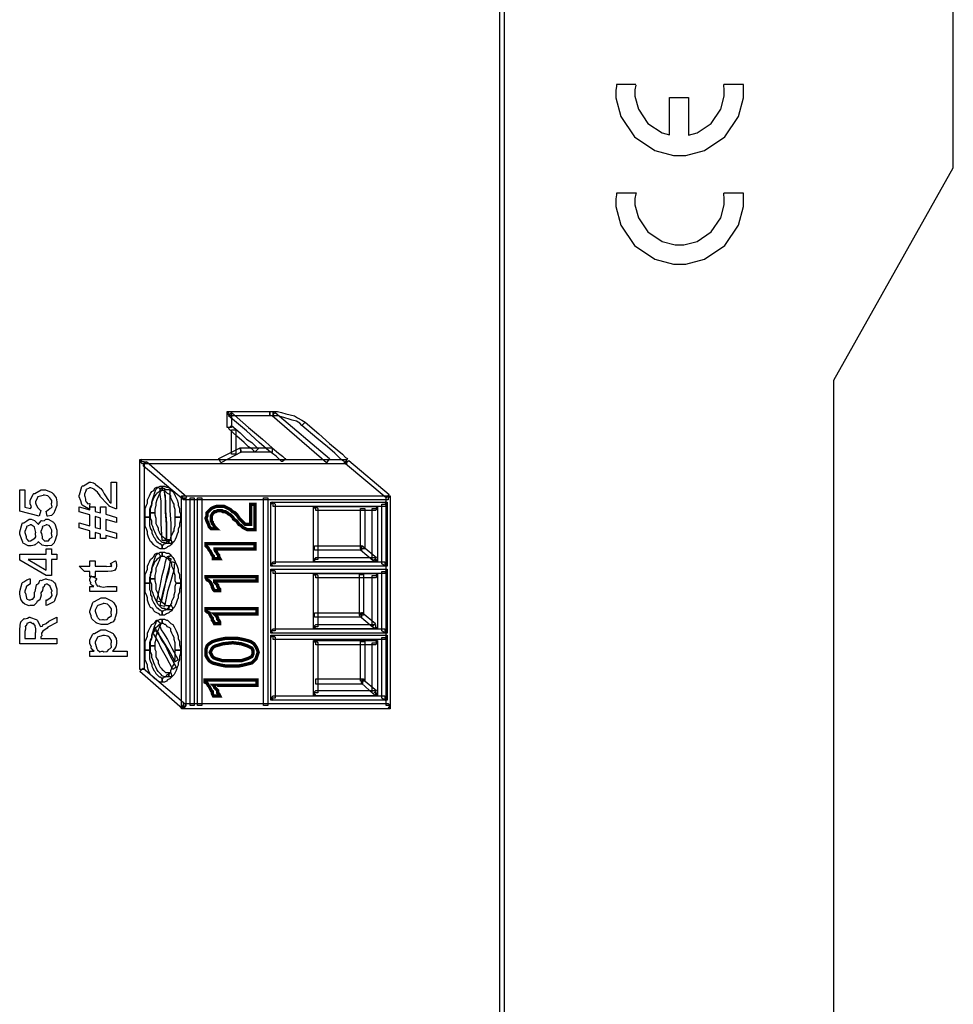
# Model space of a CAD drawing. Units: millimetres. Extents: x 0 to 420, y 0 to 297.
# Drawn here: x 89 to 126, y 151 to 190 of the extents above; entities that cross this region are included whole.
import ezdxf

# ---------------------------------------------------------------- set-up
doc = ezdxf.new("R2010")
doc.units = ezdxf.units.MM

msp = doc.modelspace()

# ---------------------------------------------------------------- linework, layer by layer
for p, q in [((126.25, 184.005), (126.25, 199.905)), ((121.5, 175.555), (126.25, 184.005)), ((121.5, 107.055), (121.5, 175.555))]:
    msp.add_line(p, q)
at = {"linetype": 'ByBlock'}
for p, q in [((117.912, 187.308), (117.126, 187.308)), ((117.912, 182.99), (117.126, 182.99))]:
    msp.add_line(p, q, dxfattribs=at)
for points in [[(108.403, 211.904), (108.403, 119.914), (108.233, 119.914), (108.233, 211.904), (108.319, 211.989), (108.403, 211.904)], [(97.48, 174.312), (99.09, 174.312), (99.09, 174.143), (97.48, 174.143), (97.396, 174.227), (97.48, 174.312)], [(97.396, 174.227), (97.396, 174.312), (97.48, 174.312), (97.396, 174.227)], [(97.396, 173.677), (97.396, 174.227), (97.566, 174.227), (97.566, 173.677), (97.396, 173.677)], [(99.64, 172.365), (99.597, 172.322), (99.556, 172.322), (99.47, 172.407), (99.344, 172.533), (99.047, 172.746), (98.667, 173.085), (98.158, 173.55), (97.439, 174.143), (97.566, 174.27), (98.243, 173.677), (98.794, 173.211), (99.174, 172.872), (99.429, 172.661), (99.597, 172.533), (99.683, 172.449), (99.725, 172.449), (99.64, 172.365)], [(99.09, 174.143), (99.09, 174.312), (99.174, 174.312), (99.217, 174.312), (99.217, 174.143), (99.174, 174.143), (99.09, 174.143)], [(101.333, 172.28), (99.174, 174.143), (99.301, 174.27), (101.46, 172.449), (101.333, 172.28)], [(99.217, 174.143), (99.217, 174.312), (99.386, 174.312), (99.556, 174.27), (99.725, 174.227), (99.893, 174.186), (100.063, 174.143), (100.19, 174.057), (100.359, 173.973), (100.487, 173.889), (100.359, 173.761), (100.275, 173.847), (100.148, 173.931), (99.979, 173.973), (99.852, 174.016), (99.683, 174.057), (99.556, 174.1), (99.386, 174.143), (99.217, 174.143)], [(98.582, 172.788), (98.497, 172.703), (98.497, 172.703), (98.455, 172.746), (98.371, 172.831), (98.243, 172.915), (98.073, 173.085), (97.777, 173.338), (97.439, 173.634), (97.566, 173.761), (97.905, 173.465), (98.158, 173.211), (98.371, 173.085), (98.497, 172.958), (98.582, 172.872), (98.624, 172.872), (98.624, 172.831), (98.582, 172.788)], [(102.138, 172.365), (102.053, 172.28), (102.053, 172.322), (101.969, 172.365), (101.842, 172.492), (101.672, 172.661), (101.376, 172.915), (100.952, 173.254), (100.359, 173.761), (100.487, 173.889), (101.037, 173.424), (101.46, 173.042), (101.757, 172.788), (101.969, 172.619), (102.095, 172.492), (102.18, 172.449), (102.18, 172.449), (102.138, 172.365)], [(97.566, 172.619), (97.566, 173.592), (97.735, 173.592), (97.735, 172.619), (97.566, 172.619)], [(97.057, 172.449), (97.905, 172.872), (97.946, 172.703), (97.143, 172.28), (97.057, 172.449)], [(97.946, 172.703), (97.905, 172.872), (97.905, 172.872), (97.946, 172.872), (97.989, 172.872), (98.073, 172.872), (98.201, 172.872), (98.371, 172.872), (98.582, 172.872), (98.835, 172.872), (99.174, 172.872), (99.174, 172.703), (98.835, 172.703), (98.582, 172.703), (98.371, 172.703), (98.201, 172.703), (98.073, 172.703), (97.989, 172.703), (97.946, 172.703), (97.905, 172.703), (97.946, 172.703)], [(97.905, 172.872), (97.905, 172.872), (97.905, 172.872), (97.905, 172.872)], [(94.009, 172.407), (102.138, 172.407), (102.138, 172.237), (94.009, 172.237), (93.925, 172.322), (94.009, 172.407)], [(93.925, 172.322), (93.925, 172.407), (94.009, 172.407), (93.925, 172.322)], [(93.925, 164.067), (93.925, 172.322), (94.095, 172.322), (94.095, 164.067), (93.925, 164.067)], [(95.66, 170.798), (94.052, 172.153), (94.179, 172.322), (95.788, 170.925), (95.66, 170.798)], [(103.704, 170.882), (102.095, 172.237), (102.222, 172.365), (103.83, 171.011), (103.704, 170.882)], [(92.784, 171.501), (92.994, 171.501), (92.994, 170.443), (92.967, 170.446), (92.729, 170.542), (92.707, 170.558), (92.707, 170.564), (92.584, 170.685), (92.384, 170.891), (92.349, 170.939), (92.342, 170.964), (92.232, 171.103), (92.112, 171.21), (92.1, 171.22), (92.1, 171.224), (91.968, 171.286), (91.924, 171.286), (91.909, 171.274), (91.789, 171.218), (91.781, 171.204), (91.783, 171.184), (91.726, 171.029), (91.726, 170.977), (91.741, 170.942), (91.764, 170.826), (91.767, 170.765), (91.775, 170.751), (91.791, 170.722), (91.859, 170.646), (91.916, 170.655), (91.935, 170.652), (91.913, 170.443), (91.879, 170.447), (91.624, 170.589), (91.61, 170.614), (91.621, 170.623), (91.58, 170.759), (91.516, 170.926), (91.516, 170.983), (91.522, 171.008), (91.617, 171.34), (91.637, 171.364), (91.682, 171.367), (91.811, 171.439), (91.908, 171.501), (91.941, 171.501), (91.977, 171.501), (92.085, 171.486), (92.124, 171.455), (92.139, 171.446), (92.164, 171.417), (92.255, 171.343), (92.321, 171.299), (92.337, 171.281), (92.372, 171.257), (92.456, 171.155), (92.509, 171.038), (92.53, 171.005), (92.558, 170.957), (92.65, 170.815), (92.693, 170.76), (92.701, 170.751), (92.719, 170.73), (92.777, 170.666), (92.783, 170.669), (92.784, 170.669), (92.784, 171.501)], [(90.232, 170.149), (90.199, 170.359), (90.216, 170.348), (90.348, 170.454), (90.359, 170.469), (90.37, 170.464), (90.433, 170.523), (90.414, 170.634), (90.414, 170.673), (90.425, 170.678), (90.419, 170.777), (90.345, 170.884), (90.331, 170.899), (90.331, 170.899), (90.264, 170.963), (90.127, 170.993), (90.083, 170.993), (90.073, 170.98), (89.869, 170.918), (89.857, 170.905), (89.849, 170.887), (89.78, 170.734), (89.78, 170.684), (89.791, 170.639), (89.849, 170.495), (89.953, 170.397), (89.989, 170.375), (89.923, 170.149), (89.146, 170.359), (89.146, 171.208), (89.355, 171.208), (89.355, 170.513), (89.571, 170.458), (89.574, 170.457), (89.609, 170.527), (89.565, 170.64), (89.565, 170.678), (89.565, 170.772), (89.683, 171.029), (89.708, 171.053), (89.749, 171.062), (89.999, 171.208), (90.083, 171.208), (90.167, 171.208), (90.394, 171.111), (90.419, 171.092), (90.47, 171.046), (90.597, 170.881), (90.623, 170.72), (90.623, 170.667), (90.623, 170.579), (90.535, 170.337), (90.519, 170.315), (90.509, 170.278), (90.404, 170.182), (90.261, 170.154), (90.232, 170.149)], [(94.814, 171.348), (94.814, 171.179), (94.771, 171.179), (94.73, 171.179), (94.687, 171.137), (94.644, 171.095), (94.602, 171.052), (94.56, 171.011), (94.518, 170.968), (94.475, 170.882), (94.434, 170.798), (94.391, 170.714), (94.391, 170.629), (94.348, 170.545), (94.305, 170.417), (94.305, 170.333), (94.305, 170.206), (94.305, 170.12), (94.137, 170.12), (94.137, 170.249), (94.137, 170.333), (94.137, 170.459), (94.179, 170.586), (94.221, 170.672), (94.221, 170.798), (94.264, 170.882), (94.305, 170.968), (94.348, 171.052), (94.391, 171.137), (94.475, 171.179), (94.518, 171.264), (94.602, 171.307), (94.644, 171.307), (94.73, 171.348), (94.814, 171.348)], [(94.644, 171.307), (94.771, 171.179), (94.73, 171.095), (94.687, 171.011), (94.644, 170.925), (94.602, 170.798), (94.56, 170.672), (94.56, 170.586), (94.518, 170.417), (94.518, 170.29), (94.348, 170.29), (94.348, 170.459), (94.391, 170.586), (94.391, 170.714), (94.434, 170.841), (94.475, 170.968), (94.518, 171.095), (94.56, 171.221), (94.644, 171.307)], [(94.814, 171.264), (94.898, 171.264), (94.898, 171.221), (94.898, 171.179), (94.898, 171.011), (94.941, 170.756), (94.941, 170.375), (94.983, 169.867), (94.983, 169.19), (94.814, 169.19), (94.771, 169.867), (94.771, 170.375), (94.771, 170.756), (94.73, 171.011), (94.73, 171.137), (94.73, 171.221), (94.73, 171.264), (94.814, 171.264)], [(95.533, 170.12), (95.322, 170.12), (95.322, 170.206), (95.322, 170.333), (95.322, 170.417), (95.28, 170.545), (95.28, 170.629), (95.237, 170.714), (95.196, 170.798), (95.153, 170.882), (95.153, 170.968), (95.11, 171.011), (95.026, 171.052), (94.983, 171.095), (94.941, 171.137), (94.898, 171.179), (94.857, 171.179), (94.814, 171.179), (94.814, 171.348), (94.898, 171.348), (94.983, 171.307), (95.026, 171.307), (95.11, 171.264), (95.153, 171.179), (95.237, 171.137), (95.28, 171.052), (95.322, 170.968), (95.364, 170.882), (95.407, 170.798), (95.449, 170.672), (95.449, 170.586), (95.492, 170.459), (95.492, 170.333), (95.533, 170.249), (95.533, 170.12)], [(94.983, 171.221), (95.068, 171.221), (95.11, 171.179), (95.11, 171.095), (95.11, 170.968), (95.11, 170.714), (95.11, 170.375), (95.153, 169.867), (95.153, 169.19), (94.983, 169.147), (94.983, 169.824), (94.941, 170.333), (94.941, 170.714), (94.941, 170.968), (94.898, 171.095), (94.898, 171.179), (94.898, 171.221), (94.983, 171.221)], [(95.66, 170.968), (103.789, 170.968), (103.789, 170.798), (95.66, 170.798), (95.576, 170.882), (95.66, 170.968)], [(95.576, 170.882), (95.576, 170.968), (95.66, 170.968), (95.576, 170.882)], [(95.576, 162.628), (95.576, 170.882), (95.745, 170.882), (95.745, 162.628), (95.66, 162.501), (95.576, 162.628)], [(95.999, 170.882), (96.084, 170.882), (96.084, 170.841), (96.084, 170.798), (96.084, 170.756), (96.084, 170.629), (96.084, 170.417), (96.084, 170.163), (96.084, 169.824), (96.084, 169.401), (96.084, 168.851), (96.084, 168.173), (96.084, 167.37), (96.084, 166.438), (96.084, 165.337), (96.084, 164.067), (96.084, 162.628), (95.915, 162.628), (95.915, 164.067), (95.915, 165.337), (95.915, 166.438), (95.915, 167.37), (95.915, 168.173), (95.915, 168.851), (95.915, 169.401), (95.915, 169.824), (95.915, 170.163), (95.915, 170.417), (95.915, 170.629), (95.915, 170.756), (95.915, 170.798), (95.915, 170.841), (95.915, 170.882), (95.999, 170.882)], [(96.295, 170.882), (96.381, 170.882), (96.381, 170.841), (96.381, 170.798), (96.381, 170.756), (96.381, 170.629), (96.381, 170.417), (96.381, 170.163), (96.381, 169.824), (96.381, 169.401), (96.381, 168.851), (96.381, 168.173), (96.381, 167.37), (96.381, 166.438), (96.381, 165.337), (96.381, 164.067), (96.381, 162.628), (96.211, 162.628), (96.211, 164.067), (96.211, 165.337), (96.211, 166.438), (96.211, 167.37), (96.211, 168.173), (96.211, 168.851), (96.211, 169.401), (96.211, 169.824), (96.211, 170.163), (96.211, 170.417), (96.211, 170.629), (96.211, 170.756), (96.211, 170.798), (96.211, 170.841), (96.211, 170.882), (96.295, 170.882)], [(97.1, 170.375), (97.015, 170.375), (96.931, 170.333), (96.888, 170.333), (96.847, 170.29), (96.804, 170.249), (96.761, 170.163), (96.761, 170.12), (96.761, 170.079), (96.761, 169.994), (96.761, 169.952), (96.804, 169.91), (96.804, 169.867), (96.847, 169.824), (96.888, 169.74), (96.931, 169.697), (96.973, 169.656), (96.761, 169.656), (96.677, 169.74), (96.634, 169.867), (96.592, 169.952), (96.55, 170.079), (96.592, 170.163), (96.592, 170.29), (96.634, 170.333), (96.718, 170.417), (96.761, 170.459), (96.847, 170.502), (96.973, 170.545), (97.1, 170.545), (97.184, 170.545), (97.27, 170.545), (97.354, 170.502), (97.439, 170.459), (97.523, 170.417), (97.609, 170.333), (97.693, 170.29), (97.777, 170.206), (97.862, 170.079), (97.946, 169.994), (97.989, 169.952), (98.073, 169.867), (98.116, 169.824), (98.158, 169.824), (98.243, 169.824), (98.328, 169.824), (98.328, 170.629), (98.497, 170.629), (98.497, 169.613), (98.412, 169.613), (98.285, 169.613), (98.201, 169.613), (98.116, 169.656), (98.032, 169.697), (97.946, 169.783), (97.862, 169.824), (97.777, 169.952), (97.65, 170.036), (97.609, 170.12), (97.523, 170.206), (97.439, 170.249), (97.396, 170.29), (97.312, 170.333), (97.227, 170.333), (97.184, 170.375), (97.1, 170.375)], [(98.92, 170.882), (99.005, 170.882), (99.005, 170.841), (99.005, 170.798), (99.005, 170.756), (99.005, 170.629), (99.005, 170.417), (99.005, 170.163), (99.005, 169.824), (99.005, 169.401), (99.005, 168.851), (99.005, 168.173), (99.005, 167.37), (99.005, 166.438), (99.005, 165.337), (99.005, 164.067), (99.005, 162.628), (98.835, 162.628), (98.835, 164.067), (98.835, 165.337), (98.835, 166.438), (98.835, 167.37), (98.835, 168.173), (98.835, 168.851), (98.835, 169.401), (98.835, 169.824), (98.835, 170.163), (98.835, 170.417), (98.835, 170.629), (98.835, 170.756), (98.835, 170.798), (98.835, 170.841), (98.835, 170.882), (98.92, 170.882)], [(99.301, 170.629), (99.301, 168.259), (99.131, 168.259), (99.131, 170.629), (99.217, 170.714), (99.301, 170.629)], [(99.131, 170.629), (99.131, 170.714), (99.217, 170.714), (99.131, 170.629)], [(103.662, 170.545), (99.217, 170.545), (99.217, 170.714), (103.662, 170.714), (103.746, 170.629), (103.662, 170.545)], [(103.534, 168.259), (103.534, 170.629), (103.746, 170.629), (103.746, 168.259), (103.662, 168.173), (103.534, 168.259)], [(103.662, 170.714), (103.746, 170.714), (103.746, 170.629), (103.662, 170.714)], [(103.873, 170.882), (103.873, 162.628), (103.704, 162.628), (103.704, 170.882), (103.789, 170.968), (103.873, 170.882)], [(103.789, 170.968), (103.873, 170.968), (103.873, 170.882), (103.789, 170.968)], [(92.569, 169.386), (92.569, 169.265), (92.36, 169.265), (92.36, 169.446), (92.15, 169.507), (92.15, 169.265), (91.935, 169.265), (91.935, 169.568), (91.516, 169.689), (91.516, 169.893), (91.935, 169.772), (91.935, 170.202), (91.516, 170.323), (91.516, 170.527), (91.935, 170.406), (91.935, 170.532), (92.15, 170.532), (92.15, 170.345), (92.36, 170.29), (92.36, 170.532), (92.569, 170.532), (92.569, 170.229), (92.994, 170.108), (92.994, 169.898), (92.569, 170.02), (92.569, 169.595), (92.994, 169.474), (92.994, 169.265), (92.569, 169.386)], [(94.348, 170.29), (94.518, 170.29), (94.518, 170.206), (94.56, 170.079), (94.56, 169.952), (94.56, 169.867), (94.602, 169.783), (94.644, 169.697), (94.644, 169.613), (94.687, 169.528), (94.73, 169.444), (94.771, 169.401), (94.814, 169.358), (94.857, 169.317), (94.898, 169.274), (94.941, 169.232), (94.983, 169.232), (95.068, 169.232), (95.068, 169.062), (94.983, 169.062), (94.898, 169.105), (94.814, 169.105), (94.771, 169.147), (94.687, 169.232), (94.644, 169.274), (94.602, 169.358), (94.56, 169.444), (94.518, 169.528), (94.475, 169.613), (94.434, 169.74), (94.391, 169.824), (94.391, 169.952), (94.348, 170.079), (94.348, 170.163), (94.348, 170.29)], [(100.994, 170.459), (100.994, 168.428), (100.825, 168.428), (100.825, 170.459), (100.91, 170.545), (100.994, 170.459)], [(100.825, 170.459), (100.825, 170.545), (100.91, 170.545), (100.825, 170.459)], [(103.281, 170.375), (100.91, 170.375), (100.91, 170.545), (103.281, 170.545), (103.365, 170.459), (103.281, 170.375)], [(102.688, 168.851), (102.688, 170.459), (102.858, 170.459), (102.858, 168.851), (102.688, 168.851)], [(103.154, 168.428), (103.154, 170.459), (103.365, 170.459), (103.365, 168.428), (103.281, 168.343), (103.154, 168.428)], [(103.281, 170.545), (103.365, 170.545), (103.365, 170.459), (103.281, 170.545)], [(89.879, 169.153), (89.874, 169.121), (89.755, 169.022), (89.741, 169.015), (89.741, 169.004), (89.597, 168.971), (89.548, 168.971), (89.477, 168.971), (89.281, 169.086), (89.262, 169.109), (89.267, 169.12), (89.212, 169.258), (89.146, 169.44), (89.146, 169.5), (89.152, 169.527), (89.242, 169.863), (89.262, 169.886), (89.305, 169.892), (89.43, 169.966), (89.518, 170.029), (89.548, 170.029), (89.598, 170.029), (89.732, 169.988), (89.747, 169.98), (89.767, 169.954), (89.842, 169.882), (89.872, 169.853), (89.879, 169.842), (89.889, 169.842), (89.996, 169.971), (90.012, 169.98), (90.036, 169.968), (90.134, 169.979), (90.19, 170.029), (90.21, 170.029), (90.284, 170.029), (90.488, 169.91), (90.508, 169.886), (90.537, 169.845), (90.623, 169.594), (90.623, 169.511), (90.623, 169.419), (90.545, 169.167), (90.529, 169.142), (90.517, 169.099), (90.404, 168.992), (90.262, 168.971), (90.216, 168.971), (90.167, 168.971), (90.036, 169.007), (90.022, 169.015), (90.022, 169.015), (89.887, 169.136), (89.879, 169.153)], [(92.15, 169.711), (92.36, 169.656), (92.36, 170.08), (92.15, 170.141), (92.15, 169.711)], [(94.137, 170.12), (94.305, 170.12), (94.305, 169.994), (94.305, 169.867), (94.305, 169.783), (94.348, 169.656), (94.391, 169.571), (94.391, 169.486), (94.434, 169.401), (94.475, 169.317), (94.518, 169.274), (94.56, 169.19), (94.602, 169.147), (94.644, 169.105), (94.687, 169.062), (94.73, 169.062), (94.771, 169.021), (94.814, 169.021), (94.814, 168.851), (94.73, 168.851), (94.644, 168.894), (94.602, 168.935), (94.518, 168.978), (94.475, 169.021), (94.391, 169.105), (94.348, 169.147), (94.305, 169.232), (94.264, 169.317), (94.221, 169.444), (94.221, 169.528), (94.179, 169.656), (94.137, 169.74), (94.137, 169.867), (94.137, 169.994), (94.137, 170.12)], [(94.814, 168.851), (94.814, 169.021), (94.857, 169.021), (94.898, 169.062), (94.941, 169.062), (94.983, 169.105), (95.026, 169.147), (95.11, 169.19), (95.153, 169.274), (95.153, 169.317), (95.196, 169.401), (95.237, 169.486), (95.28, 169.571), (95.28, 169.656), (95.322, 169.783), (95.322, 169.867), (95.322, 169.994), (95.322, 170.12), (95.533, 170.12), (95.533, 169.994), (95.492, 169.867), (95.492, 169.74), (95.449, 169.656), (95.449, 169.528), (95.407, 169.444), (95.364, 169.317), (95.322, 169.232), (95.28, 169.147), (95.237, 169.105), (95.153, 169.021), (95.11, 168.978), (95.026, 168.935), (94.983, 168.894), (94.898, 168.851), (94.814, 168.851)], [(89.565, 169.18), (89.573, 169.171), (89.714, 169.25), (89.725, 169.263), (89.733, 169.259), (89.79, 169.328), (89.78, 169.452), (89.78, 169.495), (89.791, 169.504), (89.733, 169.713), (89.725, 169.726), (89.725, 169.726), (89.605, 169.814), (89.565, 169.814), (89.548, 169.802), (89.419, 169.74), (89.41, 169.726), (89.413, 169.708), (89.355, 169.551), (89.355, 169.5), (89.37, 169.464), (89.397, 169.347), (89.405, 169.283), (89.416, 169.269), (89.431, 169.24), (89.499, 169.164), (89.548, 169.18), (89.565, 169.18)], [(90.193, 169.18), (90.21, 169.168), (90.297, 169.177), (90.348, 169.258), (90.359, 169.274), (90.37, 169.27), (90.433, 169.34), (90.414, 169.464), (90.414, 169.506), (90.424, 169.51), (90.426, 169.604), (90.367, 169.711), (90.359, 169.726), (90.36, 169.728), (90.32, 169.785), (90.225, 169.814), (90.193, 169.814), (90.184, 169.802), (90.053, 169.74), (90.044, 169.726), (90.054, 169.707), (89.989, 169.551), (89.989, 169.5), (90.009, 169.463), (90.041, 169.334), (90.044, 169.27), (90.056, 169.258), (90.075, 169.232), (90.146, 169.162), (90.181, 169.18), (90.193, 169.18)], [(95.068, 169.062), (95.068, 169.232), (95.11, 169.232), (95.153, 169.232), (95.196, 169.105), (95.153, 169.062), (95.068, 169.062)], [(98.497, 169.062), (98.497, 168.851), (96.847, 168.851), (96.888, 168.851), (96.931, 168.809), (96.931, 168.766), (96.973, 168.724), (97.015, 168.639), (97.057, 168.598), (97.057, 168.555), (97.1, 168.47), (96.847, 168.47), (96.847, 168.555), (96.804, 168.598), (96.761, 168.682), (96.718, 168.766), (96.677, 168.809), (96.634, 168.894), (96.592, 168.935), (96.55, 168.978), (96.55, 169.062), (98.497, 169.062)], [(90.623, 168.428), (90.414, 168.428), (90.414, 167.794), (90.199, 167.794), (89.146, 168.4), (89.146, 168.638), (90.199, 168.638), (90.199, 168.853), (90.414, 168.853), (90.414, 168.638), (90.623, 168.638), (90.623, 168.428)], [(94.814, 168.724), (94.814, 168.555), (94.771, 168.555), (94.73, 168.555), (94.687, 168.512), (94.644, 168.47), (94.602, 168.428), (94.56, 168.385), (94.518, 168.343), (94.475, 168.259), (94.434, 168.173), (94.391, 168.089), (94.391, 168.004), (94.348, 167.92), (94.348, 167.793), (94.305, 167.707), (94.305, 167.581), (94.305, 167.497), (94.137, 167.497), (94.137, 167.623), (94.137, 167.707), (94.137, 167.836), (94.179, 167.962), (94.221, 168.046), (94.221, 168.173), (94.264, 168.259), (94.305, 168.343), (94.348, 168.428), (94.434, 168.512), (94.475, 168.555), (94.518, 168.639), (94.602, 168.682), (94.687, 168.682), (94.73, 168.724), (94.814, 168.724)], [(94.644, 168.682), (94.771, 168.555), (94.73, 168.512), (94.687, 168.385), (94.644, 168.3), (94.602, 168.173), (94.56, 168.089), (94.56, 167.962), (94.518, 167.793), (94.518, 167.666), (94.348, 167.666), (94.348, 167.836), (94.391, 167.962), (94.391, 168.089), (94.434, 168.216), (94.475, 168.343), (94.518, 168.47), (94.56, 168.598), (94.644, 168.682)], [(95.533, 167.497), (95.364, 167.497), (95.322, 167.581), (95.322, 167.707), (95.322, 167.793), (95.28, 167.92), (95.28, 168.004), (95.237, 168.089), (95.196, 168.173), (95.196, 168.259), (95.153, 168.343), (95.11, 168.385), (95.068, 168.428), (95.026, 168.47), (94.941, 168.512), (94.898, 168.555), (94.857, 168.555), (94.814, 168.555), (94.814, 168.724), (94.898, 168.724), (94.983, 168.682), (95.068, 168.682), (95.11, 168.639), (95.196, 168.555), (95.237, 168.512), (95.28, 168.428), (95.322, 168.343), (95.364, 168.259), (95.407, 168.173), (95.449, 168.046), (95.449, 167.962), (95.492, 167.836), (95.492, 167.707), (95.533, 167.623), (95.533, 167.497)], [(100.868, 168.978), (102.731, 168.978), (102.731, 168.809), (100.868, 168.809), (100.868, 168.978)], [(102.815, 168.935), (103.323, 168.512), (103.197, 168.385), (102.688, 168.809), (102.731, 168.978), (102.815, 168.935)], [(102.731, 168.978), (102.772, 168.978), (102.815, 168.935), (102.731, 168.978)], [(90.199, 168.428), (89.477, 168.428), (90.199, 168.004), (90.199, 168.428)], [(91.935, 168.383), (92.15, 168.383), (92.15, 168.168), (92.58, 168.168), (92.605, 168.151), (92.725, 168.172), (92.729, 168.173), (92.74, 168.165), (92.783, 168.151), (92.767, 168.184), (92.767, 168.184), (92.775, 168.177), (92.807, 168.168), (92.784, 168.212), (92.784, 168.212), (92.787, 168.209), (92.802, 168.206), (92.757, 168.27), (92.751, 168.278), (92.955, 168.383), (92.965, 168.362), (92.994, 168.237), (92.994, 168.195), (92.994, 168.165), (92.974, 168.082), (92.971, 168.074), (92.969, 168.056), (92.911, 168.001), (92.905, 167.997), (92.905, 167.993), (92.806, 167.965), (92.795, 167.964), (92.795, 167.964), (92.65, 167.958), (92.602, 167.958), (92.15, 167.958), (92.15, 167.749), (91.935, 167.749), (91.935, 167.958), (91.726, 167.958), (91.516, 168.168), (91.935, 168.168), (91.935, 168.383)], [(95.153, 168.598), (95.026, 168.47), (95.153, 168.47), (95.153, 168.47), (95.153, 168.428), (95.11, 168.3), (95.068, 168.089), (94.983, 167.75), (94.898, 167.327), (94.771, 166.735), (94.602, 166.777), (94.73, 167.37), (94.814, 167.793), (94.898, 168.132), (94.941, 168.343), (94.983, 168.47), (94.983, 168.512), (95.026, 168.555), (95.153, 168.598)], [(95.237, 168.343), (95.322, 168.3), (95.322, 168.3), (95.28, 168.216), (95.28, 168.089), (95.237, 167.877), (95.153, 167.581), (95.026, 167.158), (94.898, 166.565), (94.73, 166.608), (94.857, 167.2), (94.983, 167.623), (95.068, 167.92), (95.11, 168.132), (95.11, 168.259), (95.153, 168.343), (95.153, 168.343), (95.237, 168.343)], [(99.217, 168.343), (103.662, 168.343), (103.662, 168.173), (99.217, 168.173), (99.131, 168.259), (99.217, 168.343)], [(100.91, 168.512), (103.281, 168.512), (103.281, 168.343), (100.91, 168.343), (100.825, 168.428), (100.91, 168.512)], [(100.91, 168.343), (100.825, 168.343), (100.825, 168.428), (100.91, 168.343)], [(103.365, 168.428), (103.365, 168.343), (103.281, 168.343), (103.365, 168.428)], [(99.217, 168.173), (99.131, 168.173), (99.131, 168.259), (99.217, 168.173)], [(99.301, 167.962), (99.301, 165.591), (99.131, 165.591), (99.131, 167.962), (99.217, 168.046), (99.301, 167.962)], [(99.131, 167.962), (99.131, 168.046), (99.217, 168.046), (99.131, 167.962)], [(103.662, 167.877), (99.217, 167.877), (99.217, 168.046), (103.662, 168.046), (103.746, 167.962), (103.662, 167.877)], [(103.534, 165.591), (103.534, 167.962), (103.746, 167.962), (103.746, 165.591), (103.662, 165.507), (103.534, 165.591)], [(103.746, 168.259), (103.746, 168.173), (103.662, 168.173), (103.746, 168.259)], [(103.662, 168.046), (103.746, 168.046), (103.746, 167.962), (103.662, 168.046)], [(90.199, 166.608), (90.199, 166.823), (90.222, 166.82), (90.354, 166.913), (90.364, 166.928), (90.381, 166.926), (90.433, 167.002), (90.414, 167.115), (90.414, 167.154), (90.43, 167.174), (90.363, 167.366), (90.353, 167.38), (90.353, 167.38), (90.321, 167.401), (90.242, 167.457), (90.216, 167.457), (90.193, 167.457), (90.132, 167.429), (90.127, 167.424), (90.13, 167.403), (90.109, 167.339), (90.064, 167.327), (90.061, 167.319), (90.072, 167.297), (90.057, 167.206), (89.992, 167.108), (89.984, 167.076), (89.994, 167.018), (89.945, 166.834), (89.843, 166.761), (89.829, 166.746), (89.82, 166.704), (89.711, 166.598), (89.584, 166.608), (89.543, 166.608), (89.526, 166.59), (89.354, 166.657), (89.339, 166.668), (89.339, 166.668), (89.284, 166.711), (89.204, 166.825), (89.196, 166.845), (89.189, 166.856), (89.146, 167.059), (89.146, 167.126), (89.152, 167.167), (89.242, 167.501), (89.262, 167.523), (89.306, 167.539), (89.434, 167.618), (89.533, 167.665), (89.565, 167.666), (89.565, 167.457), (89.545, 167.451), (89.413, 167.364), (89.405, 167.352), (89.409, 167.319), (89.355, 167.174), (89.355, 167.126), (89.372, 167.097), (89.41, 166.892), (89.422, 166.878), (89.441, 166.857), (89.509, 166.823), (89.532, 166.823), (89.545, 166.816), (89.634, 166.854), (89.642, 166.861), (89.664, 166.861), (89.73, 166.944), (89.73, 167.096), (89.736, 167.132), (89.757, 167.164), (89.814, 167.429), (89.824, 167.446), (89.831, 167.44), (89.9, 167.494), (89.952, 167.596), (89.967, 167.605), (90, 167.603), (90.105, 167.632), (90.171, 167.666), (90.193, 167.666), (90.218, 167.648), (90.396, 167.611), (90.414, 167.6), (90.444, 167.579), (90.532, 167.508), (90.564, 167.447), (90.574, 167.429), (90.585, 167.386), (90.616, 167.261), (90.623, 167.171), (90.623, 167.143), (90.623, 167.049), (90.535, 166.79), (90.519, 166.767), (90.509, 166.744), (90.233, 166.612), (90.199, 166.608)], [(92.994, 167.364), (92.994, 167.155), (91.935, 167.155), (91.935, 167.364), (92.09, 167.364), (92.09, 167.364), (92.03, 167.399), (91.966, 167.472), (91.963, 167.48), (91.963, 167.479), (91.982, 167.498), (91.935, 167.579), (91.935, 167.607), (91.935, 167.652), (91.971, 167.774), (91.979, 167.789), (92.2, 167.684), (92.198, 167.656), (92.15, 167.578), (92.15, 167.552), (92.161, 167.538), (92.178, 167.459), (92.183, 167.452), (92.193, 167.43), (92.244, 167.378), (92.29, 167.389), (92.305, 167.386), (92.342, 167.366), (92.477, 167.339), (92.612, 167.364), (92.657, 167.364), (92.994, 167.364)], [(94.137, 167.497), (94.305, 167.497), (94.305, 167.37), (94.305, 167.242), (94.348, 167.158), (94.348, 167.031), (94.391, 166.945), (94.391, 166.861), (94.434, 166.777), (94.475, 166.692), (94.518, 166.649), (94.56, 166.565), (94.602, 166.522), (94.644, 166.481), (94.687, 166.438), (94.73, 166.438), (94.771, 166.396), (94.814, 166.396), (94.814, 166.226), (94.73, 166.226), (94.687, 166.269), (94.602, 166.311), (94.518, 166.353), (94.475, 166.396), (94.434, 166.481), (94.348, 166.522), (94.305, 166.608), (94.264, 166.692), (94.221, 166.819), (94.221, 166.904), (94.179, 167.031), (94.137, 167.115), (94.137, 167.242), (94.137, 167.37), (94.137, 167.497)], [(94.348, 167.666), (94.518, 167.666), (94.518, 167.581), (94.56, 167.454), (94.56, 167.327), (94.56, 167.242), (94.602, 167.158), (94.644, 167.074), (94.644, 166.988), (94.687, 166.904), (94.73, 166.819), (94.771, 166.777), (94.814, 166.735), (94.857, 166.692), (94.898, 166.649), (94.983, 166.608), (95.026, 166.608), (95.068, 166.608), (95.068, 166.438), (94.983, 166.438), (94.898, 166.481), (94.814, 166.481), (94.771, 166.522), (94.687, 166.608), (94.644, 166.649), (94.602, 166.735), (94.56, 166.819), (94.518, 166.904), (94.475, 166.988), (94.434, 167.115), (94.391, 167.2), (94.391, 167.327), (94.391, 167.454), (94.348, 167.539), (94.348, 167.666)], [(94.814, 166.226), (94.814, 166.396), (94.857, 166.396), (94.898, 166.438), (94.941, 166.438), (95.026, 166.481), (95.068, 166.522), (95.11, 166.565), (95.153, 166.649), (95.196, 166.692), (95.196, 166.777), (95.237, 166.861), (95.28, 166.945), (95.28, 167.031), (95.322, 167.158), (95.322, 167.242), (95.322, 167.37), (95.364, 167.497), (95.533, 167.497), (95.533, 167.37), (95.492, 167.242), (95.492, 167.115), (95.449, 167.031), (95.449, 166.904), (95.407, 166.819), (95.364, 166.692), (95.322, 166.608), (95.28, 166.522), (95.237, 166.481), (95.196, 166.396), (95.11, 166.353), (95.068, 166.311), (94.983, 166.269), (94.898, 166.226), (94.814, 166.226)], [(98.582, 167.75), (98.582, 167.581), (96.888, 167.581), (96.888, 167.539), (96.931, 167.497), (96.973, 167.454), (97.015, 167.411), (97.015, 167.37), (97.057, 167.284), (97.1, 167.242), (97.1, 167.2), (96.888, 167.2), (96.847, 167.242), (96.804, 167.327), (96.804, 167.37), (96.761, 167.454), (96.718, 167.539), (96.677, 167.581), (96.592, 167.623), (96.55, 167.707), (96.55, 167.75), (98.582, 167.75)], [(100.994, 167.793), (100.994, 165.76), (100.825, 165.76), (100.825, 167.793), (100.91, 167.877), (100.994, 167.793)], [(100.825, 167.793), (100.825, 167.877), (100.91, 167.877), (100.825, 167.793)], [(103.281, 167.707), (100.91, 167.707), (100.91, 167.877), (103.281, 167.877), (103.365, 167.793), (103.281, 167.707)], [(102.645, 166.226), (102.645, 167.836), (102.815, 167.836), (102.815, 166.226), (102.645, 166.226)], [(103.154, 165.76), (103.154, 167.793), (103.365, 167.793), (103.365, 165.76), (103.281, 165.676), (103.154, 165.76)], [(103.281, 167.877), (103.365, 167.877), (103.365, 167.793), (103.281, 167.877)], [(92.453, 165.844), (92.388, 165.844), (92.213, 165.899), (92.194, 165.911), (92.18, 165.916), (92.012, 166.077), (92.001, 166.098), (92.001, 166.098), (91.987, 166.194), (91.935, 166.328), (91.935, 166.373), (91.935, 166.373), (92.059, 166.729), (92.084, 166.754), (92.125, 166.761), (92.379, 166.903), (92.464, 166.903), (92.559, 166.903), (92.819, 166.773), (92.845, 166.748), (92.882, 166.707), (92.974, 166.554), (92.994, 166.417), (92.994, 166.373), (92.994, 166.306), (92.942, 166.125), (92.933, 166.103), (92.927, 166.065), (92.86, 165.959), (92.765, 165.922), (92.746, 165.911), (92.746, 165.897), (92.642, 165.853), (92.5, 165.844), (92.453, 165.844)], [(92.464, 166.054), (92.497, 166.039), (92.623, 166.048), (92.687, 166.127), (92.701, 166.142), (92.72, 166.137), (92.799, 166.208), (92.784, 166.332), (92.784, 166.373), (92.794, 166.376), (92.79, 166.472), (92.715, 166.579), (92.701, 166.594), (92.701, 166.594), (92.637, 166.657), (92.507, 166.688), (92.464, 166.688), (92.453, 166.675), (92.245, 166.609), (92.233, 166.594), (92.223, 166.575), (92.15, 166.423), (92.15, 166.373), (92.161, 166.335), (92.219, 166.157), (92.233, 166.142), (92.247, 166.11), (92.336, 166.037), (92.431, 166.054), (92.464, 166.054)], [(95.068, 166.438), (95.068, 166.608), (95.068, 166.608), (95.11, 166.608), (95.153, 166.608), (95.153, 166.649), (95.237, 166.481), (95.196, 166.438), (95.153, 166.438), (95.11, 166.438), (95.068, 166.438)], [(98.582, 166.481), (98.582, 166.269), (96.888, 166.269), (96.888, 166.269), (96.931, 166.226), (96.973, 166.183), (97.015, 166.099), (97.015, 166.057), (97.057, 166.015), (97.1, 165.93), (97.1, 165.887), (96.888, 165.887), (96.847, 165.972), (96.804, 166.015), (96.804, 166.099), (96.761, 166.142), (96.718, 166.226), (96.677, 166.311), (96.592, 166.353), (96.55, 166.396), (96.55, 166.481), (98.582, 166.481)], [(90.623, 165.081), (89.146, 165.081), (89.146, 165.632), (89.152, 165.663), (89.178, 165.919), (89.185, 165.935), (89.193, 165.951), (89.306, 166.075), (89.322, 166.084), (89.355, 166.08), (89.459, 166.105), (89.525, 166.139), (89.548, 166.139), (89.577, 166.121), (89.805, 166.051), (89.824, 166.034), (89.849, 166.008), (89.951, 165.806), (89.956, 165.781), (89.977, 165.771), (90.054, 165.778), (90.071, 165.841), (90.083, 165.853), (90.104, 165.843), (90.202, 165.884), (90.301, 165.978), (90.331, 165.99), (90.623, 166.139), (90.623, 165.93), (90.259, 165.742), (90.233, 165.709), (90.067, 165.59), (90.061, 165.583), (90.061, 165.581), (90.007, 165.503), (90.006, 165.494), (90.017, 165.475), (90.027, 165.402), (89.989, 165.363), (89.989, 165.351), (89.989, 165.296), (90.623, 165.296), (90.623, 165.081)], [(89.78, 165.296), (89.78, 165.527), (89.791, 165.54), (89.791, 165.672), (89.761, 165.799), (89.758, 165.809), (89.758, 165.809), (89.748, 165.828), (89.694, 165.891), (89.686, 165.897), (89.686, 165.895), (89.66, 165.88), (89.588, 165.93), (89.565, 165.93), (89.53, 165.93), (89.435, 165.893), (89.427, 165.886), (89.428, 165.864), (89.402, 165.797), (89.363, 165.778), (89.361, 165.77), (89.375, 165.751), (89.381, 165.668), (89.355, 165.57), (89.355, 165.538), (89.355, 165.296), (89.78, 165.296)], [(94.814, 166.057), (94.814, 165.887), (94.771, 165.887), (94.73, 165.846), (94.687, 165.846), (94.644, 165.803), (94.602, 165.76), (94.56, 165.719), (94.518, 165.676), (94.475, 165.591), (94.434, 165.507), (94.391, 165.423), (94.391, 165.337), (94.348, 165.253), (94.305, 165.125), (94.305, 165.041), (94.305, 164.914), (94.305, 164.829), (94.137, 164.829), (94.137, 164.914), (94.137, 165.041), (94.137, 165.168), (94.179, 165.295), (94.221, 165.38), (94.221, 165.507), (94.264, 165.591), (94.305, 165.676), (94.348, 165.76), (94.391, 165.846), (94.475, 165.887), (94.518, 165.93), (94.602, 166.015), (94.644, 166.015), (94.73, 166.057), (94.814, 166.057)], [(94.602, 166.015), (94.771, 165.887), (94.73, 165.803), (94.687, 165.719), (94.644, 165.634), (94.602, 165.507), (94.56, 165.38), (94.56, 165.253), (94.518, 165.125), (94.518, 164.998), (94.348, 164.998), (94.348, 165.168), (94.391, 165.295), (94.391, 165.423), (94.434, 165.549), (94.475, 165.676), (94.518, 165.803), (94.56, 165.887), (94.602, 166.015)], [(95.533, 164.829), (95.322, 164.829), (95.322, 164.914), (95.322, 165.041), (95.322, 165.125), (95.28, 165.253), (95.28, 165.337), (95.237, 165.423), (95.196, 165.507), (95.153, 165.591), (95.153, 165.676), (95.11, 165.719), (95.026, 165.76), (94.983, 165.803), (94.941, 165.846), (94.898, 165.846), (94.857, 165.887), (94.814, 165.887), (94.814, 166.057), (94.898, 166.057), (94.983, 166.015), (95.026, 166.015), (95.11, 165.93), (95.153, 165.887), (95.237, 165.846), (95.28, 165.76), (95.322, 165.676), (95.364, 165.591), (95.407, 165.507), (95.449, 165.38), (95.449, 165.295), (95.492, 165.168), (95.492, 165.041), (95.533, 164.914), (95.533, 164.829)], [(100.868, 166.311), (102.731, 166.311), (102.731, 166.142), (100.868, 166.142), (100.868, 166.311)], [(102.772, 166.311), (103.281, 165.887), (103.154, 165.76), (102.645, 166.183), (102.731, 166.311), (102.772, 166.311)], [(102.731, 166.311), (102.772, 166.311), (102.772, 166.311), (102.731, 166.311)], [(91.935, 164.575), (91.935, 164.784), (92.1, 164.784), (92.1, 164.784), (92.052, 164.826), (91.985, 164.922), (91.979, 164.939), (91.997, 164.953), (91.935, 165.099), (91.935, 165.149), (91.935, 165.234), (92.054, 165.467), (92.079, 165.49), (92.118, 165.496), (92.374, 165.634), (92.459, 165.634), (92.558, 165.634), (92.831, 165.509), (92.856, 165.485), (92.89, 165.443), (92.975, 165.299), (92.994, 165.173), (92.994, 165.132), (92.994, 165.088), (92.966, 164.968), (92.96, 164.956), (92.956, 164.94), (92.847, 164.8), (92.834, 164.784), (93.418, 164.784), (93.418, 164.575), (91.935, 164.575)], [(94.518, 165.591), (94.602, 165.591), (94.602, 165.591), (94.644, 165.549), (94.687, 165.423), (94.771, 165.253), (94.941, 164.998), (95.11, 164.618), (95.364, 164.152), (95.237, 164.067), (94.983, 164.532), (94.771, 164.914), (94.644, 165.168), (94.56, 165.337), (94.475, 165.464), (94.434, 165.507), (94.434, 165.507), (94.518, 165.591)], [(94.602, 165.76), (94.687, 165.803), (94.687, 165.803), (94.73, 165.76), (94.771, 165.634), (94.857, 165.507), (95.026, 165.253), (95.196, 164.914), (95.449, 164.448), (95.322, 164.364), (95.068, 164.829), (94.857, 165.168), (94.73, 165.38), (94.602, 165.549), (94.56, 165.676), (94.518, 165.719), (94.518, 165.719), (94.602, 165.76)], [(99.217, 165.676), (103.662, 165.676), (103.662, 165.507), (99.217, 165.507), (99.131, 165.591), (99.217, 165.676)], [(99.217, 165.507), (99.131, 165.507), (99.131, 165.591), (99.217, 165.507)], [(100.91, 165.846), (103.281, 165.846), (103.281, 165.676), (100.91, 165.676), (100.825, 165.76), (100.91, 165.846)], [(100.91, 165.676), (100.825, 165.676), (100.825, 165.76), (100.91, 165.676)], [(103.365, 165.76), (103.365, 165.676), (103.281, 165.676), (103.365, 165.76)], [(103.746, 165.591), (103.746, 165.507), (103.662, 165.507), (103.746, 165.591)], [(92.448, 164.784), (92.485, 164.769), (92.62, 164.781), (92.687, 164.862), (92.701, 164.878), (92.719, 164.873), (92.799, 164.949), (92.784, 165.073), (92.784, 165.115), (92.792, 165.118), (92.792, 165.21), (92.723, 165.317), (92.712, 165.33), (92.712, 165.33), (92.646, 165.389), (92.51, 165.418), (92.464, 165.418), (92.452, 165.406), (92.24, 165.34), (92.227, 165.325), (92.219, 165.306), (92.15, 165.154), (92.15, 165.105), (92.161, 165.066), (92.213, 164.888), (92.227, 164.873), (92.24, 164.841), (92.325, 164.768), (92.416, 164.784), (92.448, 164.784)], [(97.566, 165.295), (97.819, 165.295), (98.032, 165.253), (98.201, 165.21), (98.328, 165.168), (98.455, 165.084), (98.539, 164.957), (98.582, 164.871), (98.624, 164.745), (98.582, 164.618), (98.539, 164.491), (98.455, 164.406), (98.371, 164.322), (98.201, 164.279), (98.032, 164.236), (97.819, 164.195), (97.609, 164.195), (97.354, 164.195), (97.143, 164.236), (96.973, 164.279), (96.804, 164.322), (96.677, 164.406), (96.592, 164.532), (96.55, 164.618), (96.55, 164.745), (96.55, 164.871), (96.592, 164.998), (96.677, 165.084), (96.804, 165.168), (96.931, 165.21), (97.1, 165.253), (97.312, 165.295), (97.566, 165.295)], [(99.301, 165.337), (99.301, 162.924), (99.131, 162.924), (99.131, 165.337), (99.217, 165.423), (99.301, 165.337)], [(99.131, 165.337), (99.131, 165.423), (99.217, 165.423), (99.131, 165.337)], [(103.662, 165.253), (99.217, 165.253), (99.217, 165.423), (103.662, 165.423), (103.746, 165.337), (103.662, 165.253)], [(100.994, 165.125), (100.994, 163.136), (100.825, 163.136), (100.825, 165.125), (100.91, 165.21), (100.994, 165.125)], [(100.825, 165.125), (100.825, 165.21), (100.91, 165.21), (100.825, 165.125)], [(103.281, 165.041), (100.91, 165.041), (100.91, 165.21), (103.281, 165.21), (103.365, 165.125), (103.281, 165.041)], [(102.688, 163.602), (102.688, 165.168), (102.858, 165.168), (102.858, 163.602), (102.688, 163.602)], [(103.281, 165.21), (103.365, 165.21), (103.365, 165.125), (103.281, 165.21)], [(103.534, 162.924), (103.534, 165.337), (103.746, 165.337), (103.746, 162.924), (103.662, 162.84), (103.534, 162.924)], [(103.662, 165.423), (103.746, 165.423), (103.746, 165.337), (103.662, 165.423)], [(94.137, 164.829), (94.305, 164.829), (94.305, 164.702), (94.305, 164.575), (94.305, 164.491), (94.348, 164.364), (94.391, 164.279), (94.391, 164.195), (94.434, 164.109), (94.475, 164.025), (94.518, 163.983), (94.56, 163.899), (94.602, 163.856), (94.644, 163.813), (94.687, 163.77), (94.73, 163.77), (94.771, 163.729), (94.814, 163.729), (94.814, 163.56), (94.73, 163.56), (94.644, 163.602), (94.602, 163.644), (94.518, 163.686), (94.475, 163.729), (94.391, 163.813), (94.348, 163.856), (94.305, 163.94), (94.264, 164.025), (94.221, 164.152), (94.221, 164.236), (94.179, 164.322), (94.137, 164.448), (94.137, 164.575), (94.137, 164.702), (94.137, 164.829)], [(94.348, 164.998), (94.518, 164.998), (94.518, 164.871), (94.56, 164.787), (94.56, 164.661), (94.56, 164.575), (94.602, 164.491), (94.644, 164.406), (94.644, 164.322), (94.687, 164.236), (94.73, 164.152), (94.771, 164.109), (94.814, 164.067), (94.857, 164.025), (94.898, 163.983), (94.941, 163.94), (94.983, 163.94), (95.068, 163.94), (95.068, 163.77), (94.983, 163.77), (94.898, 163.77), (94.814, 163.813), (94.771, 163.856), (94.687, 163.94), (94.644, 163.983), (94.602, 164.067), (94.56, 164.152), (94.518, 164.236), (94.475, 164.322), (94.434, 164.448), (94.391, 164.532), (94.391, 164.661), (94.348, 164.745), (94.348, 164.871), (94.348, 164.998)], [(94.814, 163.56), (94.814, 163.729), (94.857, 163.729), (94.898, 163.77), (94.941, 163.77), (94.983, 163.813), (95.026, 163.856), (95.11, 163.899), (95.153, 163.983), (95.153, 164.025), (95.196, 164.109), (95.237, 164.195), (95.28, 164.279), (95.28, 164.364), (95.322, 164.491), (95.322, 164.575), (95.322, 164.702), (95.322, 164.829), (95.533, 164.829), (95.533, 164.702), (95.492, 164.575), (95.492, 164.448), (95.449, 164.322), (95.449, 164.236), (95.407, 164.152), (95.364, 164.025), (95.322, 163.94), (95.28, 163.856), (95.237, 163.813), (95.153, 163.729), (95.11, 163.686), (95.026, 163.644), (94.983, 163.602), (94.898, 163.56), (94.814, 163.56)], [(97.609, 165.125), (97.227, 165.084), (96.931, 164.998), (96.847, 164.957), (96.804, 164.914), (96.761, 164.829), (96.718, 164.745), (96.761, 164.661), (96.804, 164.575), (96.847, 164.532), (96.931, 164.491), (97.227, 164.406), (97.609, 164.406), (97.946, 164.406), (98.201, 164.491), (98.285, 164.532), (98.371, 164.575), (98.412, 164.661), (98.412, 164.745), (98.412, 164.829), (98.371, 164.914), (98.285, 164.957), (98.201, 164.998), (97.946, 165.084), (97.609, 165.125)], [(103.154, 163.136), (103.154, 165.125), (103.365, 165.125), (103.365, 163.136), (103.281, 163.008), (103.154, 163.136)], [(95.619, 162.501), (93.925, 163.983), (94.052, 164.109), (95.745, 162.671), (95.619, 162.501)], [(95.068, 163.77), (95.068, 163.94), (95.11, 163.94), (95.153, 163.94), (95.196, 163.77), (95.153, 163.77), (95.068, 163.77)], [(98.582, 163.644), (98.582, 163.433), (96.847, 163.433), (96.888, 163.39), (96.888, 163.347), (96.931, 163.306), (96.973, 163.263), (97.015, 163.221), (97.015, 163.136), (97.057, 163.094), (97.1, 163.008), (96.847, 163.008), (96.804, 163.094), (96.804, 163.178), (96.761, 163.221), (96.718, 163.306), (96.677, 163.39), (96.634, 163.433), (96.592, 163.517), (96.508, 163.56), (96.508, 163.644), (98.582, 163.644)], [(100.91, 163.686), (102.772, 163.686), (102.772, 163.474), (100.91, 163.474), (100.91, 163.686)], [(102.815, 163.644), (103.323, 163.221), (103.197, 163.094), (102.731, 163.517), (102.772, 163.686), (102.815, 163.644)], [(102.772, 163.686), (102.815, 163.686), (102.815, 163.644), (102.772, 163.686)], [(100.91, 163.221), (103.281, 163.221), (103.281, 163.008), (100.91, 163.008), (100.825, 163.136), (100.91, 163.221)], [(99.217, 163.008), (103.662, 163.008), (103.662, 162.84), (99.217, 162.84), (99.131, 162.924), (99.217, 163.008)], [(99.217, 162.84), (99.131, 162.84), (99.131, 162.924), (99.217, 162.84)], [(100.91, 163.008), (100.825, 163.008), (100.825, 163.136), (100.91, 163.008)], [(103.365, 163.136), (103.365, 163.008), (103.281, 163.008), (103.365, 163.136)], [(103.746, 162.924), (103.746, 162.84), (103.662, 162.84), (103.746, 162.924)], [(95.66, 162.501), (95.576, 162.501), (95.576, 162.628), (95.66, 162.501)], [(103.789, 162.501), (95.66, 162.501), (95.66, 162.712), (103.789, 162.712), (103.873, 162.628), (103.789, 162.501)], [(103.873, 162.628), (103.873, 162.501), (103.789, 162.501), (103.873, 162.628)]]:
    msp.add_lwpolyline(points, close=True)
at = {"color": 0}
for points in [[(113.639, 187.308), (112.858, 187.308), (112.858, 187.237), (112.833, 187.08), (112.833, 187.029), (112.833, 186.783), (113.033, 186.043), (113.578, 185.234), (114.386, 184.688), (115.126, 184.488), (115.373, 184.488), (115.618, 184.488), (116.358, 184.688), (117.165, 185.234), (117.711, 186.043), (117.912, 186.783), (117.912, 187.029), (117.912, 187.098), (117.912, 187.255), (117.912, 187.308)], [(114.966, 185.311), (114.966, 186.799), (115.728, 186.799), (115.728, 185.298)], [(113.664, 182.99), (112.858, 182.99), (112.858, 182.92), (112.833, 182.763), (112.833, 182.711), (112.833, 182.463), (113.033, 181.724), (113.578, 180.916), (114.386, 180.371), (115.126, 180.171), (115.373, 180.171), (115.618, 180.171), (116.358, 180.371), (117.165, 180.916), (117.711, 181.724), (117.912, 182.463), (117.912, 182.711), (117.912, 182.779), (117.912, 182.936), (117.912, 182.99)]]:
    msp.add_lwpolyline(points, dxfattribs=at)
at = {"color": 7}
for points in [[(113.643, 187.298), (113.639, 187.288), (113.595, 187.094), (113.595, 187.029), (113.595, 186.854), (113.733, 186.332), (114.112, 185.767), (114.677, 185.388), (114.966, 185.311)], [(115.728, 185.298), (116.067, 185.388), (116.632, 185.767), (117.011, 186.332), (117.15, 186.854), (117.15, 187.029), (117.15, 187.098), (117.131, 187.288), (117.126, 187.308)], [(113.664, 182.99), (113.646, 182.99), (113.639, 182.971), (113.595, 182.775), (113.595, 182.711), (113.595, 182.535), (113.733, 182.014), (114.112, 181.449), (114.677, 181.071), (115.198, 180.933), (115.373, 180.933), (115.546, 180.933), (116.067, 181.071), (116.632, 181.449), (117.011, 182.014), (117.15, 182.535), (117.15, 182.711), (117.15, 182.779), (117.131, 182.971), (117.126, 182.99)]]:
    msp.add_lwpolyline(points, dxfattribs=at)
at = {"const_width": 0.132}
for points in [[(97.1, 170.375), (97.015, 170.375), (96.931, 170.333), (96.888, 170.333), (96.847, 170.29), (96.804, 170.249), (96.761, 170.163), (96.761, 170.12), (96.761, 170.079), (96.761, 169.994), (96.761, 169.952), (96.804, 169.91), (96.804, 169.867), (96.847, 169.824), (96.888, 169.74), (96.931, 169.697), (96.973, 169.656), (96.761, 169.656), (96.677, 169.74), (96.634, 169.867), (96.592, 169.952), (96.55, 170.079), (96.592, 170.163), (96.592, 170.29), (96.634, 170.333), (96.718, 170.417), (96.761, 170.459), (96.847, 170.502), (96.973, 170.545), (97.1, 170.545), (97.184, 170.545), (97.27, 170.545), (97.354, 170.502), (97.439, 170.459), (97.523, 170.417), (97.609, 170.333), (97.693, 170.29), (97.777, 170.206), (97.862, 170.079), (97.946, 169.994), (97.989, 169.952), (98.073, 169.867), (98.116, 169.824), (98.158, 169.824), (98.243, 169.824), (98.328, 169.824), (98.328, 170.629), (98.497, 170.629), (98.497, 169.613), (98.412, 169.613), (98.285, 169.613), (98.201, 169.613), (98.116, 169.656), (98.032, 169.697), (97.946, 169.783), (97.862, 169.824), (97.777, 169.952), (97.65, 170.036), (97.609, 170.12), (97.523, 170.206), (97.439, 170.249), (97.396, 170.29), (97.312, 170.333), (97.227, 170.333), (97.184, 170.375), (97.1, 170.375)], [(98.497, 169.062), (98.497, 168.851), (96.847, 168.851), (96.888, 168.851), (96.931, 168.809), (96.931, 168.766), (96.973, 168.724), (97.015, 168.639), (97.057, 168.598), (97.057, 168.555), (97.1, 168.47), (96.847, 168.47), (96.847, 168.555), (96.804, 168.598), (96.761, 168.682), (96.718, 168.766), (96.677, 168.809), (96.634, 168.894), (96.592, 168.935), (96.55, 168.978), (96.55, 169.062), (98.497, 169.062)], [(98.582, 167.75), (98.582, 167.581), (96.888, 167.581), (96.888, 167.539), (96.931, 167.497), (96.973, 167.454), (97.015, 167.411), (97.015, 167.37), (97.057, 167.284), (97.1, 167.242), (97.1, 167.2), (96.888, 167.2), (96.847, 167.242), (96.804, 167.327), (96.804, 167.37), (96.761, 167.454), (96.718, 167.539), (96.677, 167.581), (96.592, 167.623), (96.55, 167.707), (96.55, 167.75), (98.582, 167.75)], [(98.582, 166.481), (98.582, 166.269), (96.888, 166.269), (96.888, 166.269), (96.931, 166.226), (96.973, 166.183), (97.015, 166.099), (97.015, 166.057), (97.057, 166.015), (97.1, 165.93), (97.1, 165.887), (96.888, 165.887), (96.847, 165.972), (96.804, 166.015), (96.804, 166.099), (96.761, 166.142), (96.718, 166.226), (96.677, 166.311), (96.592, 166.353), (96.55, 166.396), (96.55, 166.481), (98.582, 166.481)], [(97.566, 165.295), (97.819, 165.295), (98.032, 165.253), (98.201, 165.21), (98.328, 165.168), (98.455, 165.084), (98.539, 164.957), (98.582, 164.871), (98.624, 164.745), (98.582, 164.618), (98.539, 164.491), (98.455, 164.406), (98.371, 164.322), (98.201, 164.279), (98.032, 164.236), (97.819, 164.195), (97.609, 164.195), (97.354, 164.195), (97.143, 164.236), (96.973, 164.279), (96.804, 164.322), (96.677, 164.406), (96.592, 164.532), (96.55, 164.618), (96.55, 164.745), (96.55, 164.871), (96.592, 164.998), (96.677, 165.084), (96.804, 165.168), (96.931, 165.21), (97.1, 165.253), (97.312, 165.295), (97.566, 165.295)], [(97.609, 165.125), (97.227, 165.084), (96.931, 164.998), (96.847, 164.957), (96.804, 164.914), (96.761, 164.829), (96.718, 164.745), (96.761, 164.661), (96.804, 164.575), (96.847, 164.532), (96.931, 164.491), (97.227, 164.406), (97.609, 164.406), (97.946, 164.406), (98.201, 164.491), (98.285, 164.532), (98.371, 164.575), (98.412, 164.661), (98.412, 164.745), (98.412, 164.829), (98.371, 164.914), (98.285, 164.957), (98.201, 164.998), (97.946, 165.084), (97.609, 165.125)], [(98.582, 163.644), (98.582, 163.433), (96.847, 163.433), (96.888, 163.39), (96.888, 163.347), (96.931, 163.306), (96.973, 163.263), (97.015, 163.221), (97.015, 163.136), (97.057, 163.094), (97.1, 163.008), (96.847, 163.008), (96.804, 163.094), (96.804, 163.178), (96.761, 163.221), (96.718, 163.306), (96.677, 163.39), (96.634, 163.433), (96.592, 163.517), (96.508, 163.56), (96.508, 163.644), (98.582, 163.644)]]:
    msp.add_lwpolyline(points, dxfattribs=at)

doc.saveas('drawing.dxf')
